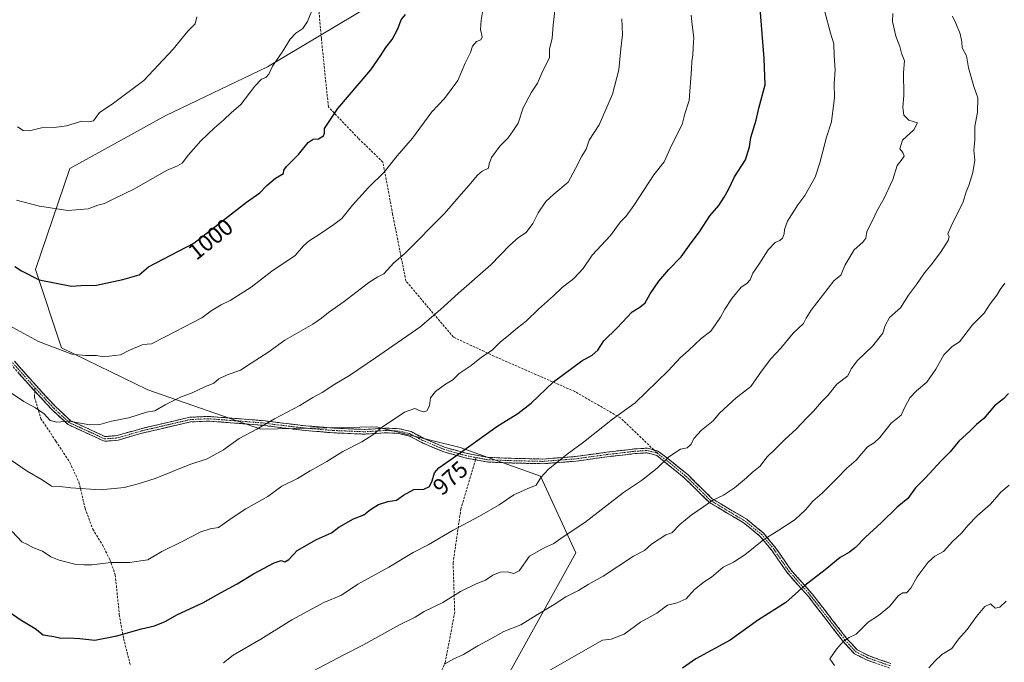
# Model space of a CAD drawing. Units: metres. Extents: x 583473 to 586923, y 4735877 to 4738233.
# Drawn here: x 585252 to 585673, y 4737578 to 4737853 of the extents above; entities that cross this region are included whole.
import ezdxf
from ezdxf.enums import TextEntityAlignment as Align

# ---------------------------------------------------------------- set-up
doc = ezdxf.new("R2010")
doc.units = ezdxf.units.M
doc.header["$MEASUREMENT"] = 0
doc.linetypes.add('TRAZO_Y_PUNTO', pattern=[1, 0.5, -0.25, 0, -0.25])
doc.linetypes.add('TRAZOSX2', pattern=[1.5, 1, -0.5])
for name, color, linetype, lineweight in [('Arbolado forestal CxS', 92, 'Continuous', 0), ('Camino', 19, 'TRAZOSX2', 0), ('Camino Cxs', 19, 'Continuous', 0), ('Camino eje', 19, 'TRAZO_Y_PUNTO', 0), ('Curva de nivel maestra', 36, 'Continuous', 30), ('Curva de nivel normal', 36, 'Continuous', 0), ('Matorral CxS', 135, 'Continuous', 0), ('Rótulo de curva de nivel directora', 19, 'Continuous', 0), ('Senda', 19, 'TRAZOSX2', 0)]:
    doc.layers.add(name, color=color, linetype=linetype, lineweight=lineweight)
doc.styles.add('Arial', font='txt', dxfattribs={"height": 0.2})

# ---------------------------------------------------------------- blocks, each defined once
blk = doc.blocks.new('*U185')
at = {"layer": 'Curva de nivel normal', "color": 36, "linetype": 'Continuous', "lineweight": 0}
blk.add_polyline3d([(585338.97, 4737577.44, 970), (585343.17, 4737580.7, 970), (585354.94, 4737587.63, 970), (585368.33, 4737595.83, 970), (585381.94, 4737603.23, 970), (585389.49, 4737606.36, 970), (585396.57, 4737611.11, 970), (585409.77, 4737618.38, 970), (585420.19, 4737624.65, 970), (585426.62, 4737627.91, 970), (585437.29, 4737634.24, 970), (585448.62, 4737640.28, 970), (585456.96, 4737645.12, 970), (585463.29, 4737649.37, 970), (585468.96, 4737651.92, 970), (585472.87, 4737653.57, 970), (585474.8, 4737656.8, 970), (585477.98, 4737660.27, 970), (585486.14, 4737666.76, 970), (585493.18, 4737671.95, 970), (585505.53, 4737681.8, 970), (585515.23, 4737688.73, 970), (585529.32, 4737702.45, 970), (585534.58, 4737708.16, 970), (585538.06, 4737711.22, 970), (585543.52, 4737716.33, 970), (585547.6, 4737719.48, 970), (585549.86, 4737722.82, 970), (585551.75, 4737725.41, 970), (585553.56, 4737728.86, 970), (585556.67, 4737733.41, 970), (585560.64, 4737738.26, 970), (585563.1, 4737739.92, 970), (585564.39, 4737741.45, 970), (585565.56, 4737744.24, 970), (585568.16, 4737748, 970), (585572.18, 4737754.25, 970), (585575.15, 4737757.39, 970), (585577.12, 4737758.23, 970), (585578.3, 4737759.31, 970), (585579.06, 4737761.1, 970), (585579.13, 4737763.01, 970), (585580.5, 4737766.64, 970), (585584.8, 4737773.56, 970), (585587.91, 4737777.55, 970), (585592.25, 4737785.42, 970), (585594.26, 4737791.54, 970), (585597.07, 4737802.6, 970), (585599.25, 4737809.1, 970), (585600.49, 4737819.48, 970), (585600.45, 4737825.47, 970), (585600.88, 4737831.27, 970), (585600.38, 4737837.58, 970), (585600.34, 4737842.55, 970), (585598.88, 4737847.08, 970), (585596.38, 4737856.24, 970)], dxfattribs=at)

msp = doc.modelspace()

# ---------------------------------------------------------------- linework, layer by layer
at = {"layer": 'Arbolado forestal CxS', "color": 92, "linetype": 'Continuous', "lineweight": 0}
for points in [[(585456.41, 4737564.25, 954.64), (585489.82, 4737624.61, 962.2), (585474.74, 4737657.35, 969.31), (585440.32, 4737669.68, 974.54), (585404.57, 4737678.48, 979.62), (585354.93, 4737677.46, 984.08), (585306.69, 4737694.29, 990.9), (585269.67, 4737712.31, 994.9), (585258.51, 4737745.84, 1000.29), (585273.28, 4737789.17, 1006.91), (585314.31, 4737811.82, 1006.98), (585357.9, 4737832.61, 1004.85), (585417.21, 4737868.16, 1000.04), (585451.94, 4737886.3, 994.35), (585463.28, 4737895.31, 992.13), (585484.4, 4737928.02, 985.12), (585487.64, 4737933.03, 983.77), (585523.31, 4737931.24, 976.36), (585738.02, 4737857.6, 937.35)], [(585487.64, 4737933.03, 983.77), (585484.4, 4737928.02, 985.12), (585463.28, 4737895.31, 992.13), (585451.94, 4737886.3, 994.35), (585417.21, 4737868.16, 1000.04), (585357.9, 4737832.61, 1004.85), (585314.31, 4737811.82, 1006.98), (585273.28, 4737789.17, 1006.91), (585258.51, 4737745.84, 1000.29), (585269.67, 4737712.31, 994.9), (585306.69, 4737694.29, 990.9), (585354.93, 4737677.46, 984.08), (585404.57, 4737678.48, 979.62), (585440.32, 4737669.68, 974.54), (585474.74, 4737657.35, 969.31), (585489.82, 4737624.61, 962.2), (585456.41, 4737564.25, 954.64)]]:
    msp.add_polyline3d(points, dxfattribs=at)
at = {"layer": 'Camino', "color": 19, "linetype": 'TRAZOSX2', "lineweight": 0}
for points in [[(585258.25, 4737693.81), (585257.58, 4737694.53), (585247.98, 4737705.28), (585244.32, 4737709.39), (585232.97, 4737721.05), (585223.21, 4737734.98), (585216.84, 4737745.75), (585209.83, 4737755.92), (585200.94, 4737766.17), (585180.87, 4737789.33), (585179.79, 4737792.53), (585179.17, 4737797.6), (585178.5, 4737805.97), (585179.16, 4737815.62), (585179.49, 4737822.8), (585178.5, 4737831.41), (585178.84, 4737836.86), (585180.49, 4737845.42), (585180.49, 4737851.28)], [(585249.48, 4737706.61), (585259.06, 4737695.87), (585267.1, 4737687.18), (585273.57, 4737681.13), (585284.54, 4737676.13), (585288.31, 4737674.35), (585293.5, 4737674.75), (585303.56, 4737677.69), (585315.2, 4737680.41), (585324.54, 4737682.59), (585332.55, 4737682.96), (585343.85, 4737682.14), (585355.9, 4737681.15), (585372.8, 4737679.07), (585386.21, 4737677.93), (585399.4, 4737677.39), (585408.76, 4737677.96), (585414.31, 4737677.67), (585419.3, 4737676.45), (585424.71, 4737673.57), (585433.59, 4737669.84), (585442.89, 4737667.16), (585451.81, 4737665.45), (585461, 4737665.05), (585475.7, 4737664.71), (585489.57, 4737665.78), (585502.95, 4737667.63), (585514.9, 4737669.03), (585520.58, 4737669.38), (585523.2, 4737668.65)], [(585446.89, 4737664.36), (585442.43, 4737665.22), (585432.93, 4737667.95), (585423.85, 4737671.76), (585418.58, 4737674.57), (585414.01, 4737675.69), (585408.76, 4737675.96), (585399.42, 4737675.39), (585386.09, 4737675.93), (585372.6, 4737677.08), (585355.7, 4737679.16), (585343.69, 4737680.14), (585332.53, 4737680.96), (585324.82, 4737680.6), (585315.66, 4737678.47), (585304.06, 4737675.75), (585293.86, 4737672.77), (585287.93, 4737672.31), (585283.7, 4737674.31), (585272.45, 4737679.45), (585265.68, 4737685.76), (585258.25, 4737693.81)], [(585624.16, 4737575.22), (585614.55, 4737578.58), (585609.08, 4737581.36), (585604.36, 4737586.49), (585597.86, 4737594.84), (585589.52, 4737605.66), (585580.26, 4737616.07), (585573.86, 4737625.37), (585568.65, 4737631.73), (585561.82, 4737637.27), (585547, 4737646.1), (585536.38, 4737656.54), (585529.55, 4737662.15), (585524.45, 4737666.23), (585520.36, 4737667.36), (585515.08, 4737667.03), (585503.21, 4737665.65), (585489.79, 4737663.79), (585475.76, 4737662.71), (585460.94, 4737663.05), (585451.57, 4737663.46), (585446.89, 4737664.36)], [(585523.2, 4737668.65), (585524.99, 4737668.15), (585530.8, 4737663.71), (585537.72, 4737658.03), (585548.23, 4737647.7), (585562.96, 4737638.91), (585570.07, 4737633.15), (585575.46, 4737626.57), (585581.84, 4737617.31), (585591.06, 4737606.94), (585599.44, 4737596.06), (585605.88, 4737587.79), (585610.3, 4737582.98), (585615.33, 4737580.42), (585624.72, 4737577.14)]]:
    msp.add_lwpolyline(points, dxfattribs=at)
at = {"layer": 'Camino Cxs', "color": 19, "linetype": 'Continuous', "lineweight": 0}
for points in [[(585249.48, 4737706.61, 992.4), (585252.67, 4737703.03, 992.2), (585255.87, 4737699.45, 991.78), (585259.06, 4737695.87, 991.43), (585261.74, 4737692.97, 991.18), (585264.42, 4737690.08, 990.97), (585267.1, 4737687.18, 990.73), (585270.34, 4737684.15, 990.42), (585273.57, 4737681.13, 989.95), (585277.23, 4737679.46, 989.72), (585280.89, 4737677.8, 989.54), (585284.54, 4737676.13, 989.32), (585288.31, 4737674.35, 988.93), (585290.9, 4737674.55, 988.9), (585293.5, 4737674.75, 988.86), (585296.85, 4737675.73, 988.94), (585300.2, 4737676.71, 988.83), (585303.56, 4737677.69, 988.7), (585307.44, 4737678.6, 988.63), (585311.32, 4737679.51, 988.62), (585315.2, 4737680.41, 988.49), (585319.87, 4737681.5, 988.39), (585324.54, 4737682.59, 988.16), (585328.55, 4737682.77, 987.9), (585332.55, 4737682.96, 987.65), (585336.32, 4737682.69, 987.22), (585340.08, 4737682.41, 986.88), (585343.85, 4737682.14, 986.48), (585347.87, 4737681.81, 986.04), (585351.88, 4737681.48, 985.67), (585355.9, 4737681.15, 985.34), (585360.13, 4737680.63, 984.81), (585364.35, 4737680.11, 984.25), (585368.58, 4737679.59, 983.74), (585372.8, 4737679.07, 983.31), (585377.27, 4737678.69, 982.88), (585381.74, 4737678.31, 982.26), (585386.21, 4737677.93, 981.78), (585390.61, 4737677.75, 981.29), (585395, 4737677.57, 980.92), (585399.4, 4737677.39, 980.51), (585404.08, 4737677.68, 980.11), (585408.76, 4737677.96, 979.69), (585411.53, 4737677.82, 979.39), (585414.31, 4737677.67, 979.05), (585416.8, 4737677.06, 978.68), (585419.3, 4737676.45, 978.42), (585422.01, 4737675.01, 977.97), (585424.71, 4737673.57, 977.48), (585429.15, 4737671.7, 976.83), (585433.59, 4737669.84, 975.95), (585438.24, 4737668.5, 975.19), (585442.89, 4737667.16, 974.6), (585447.35, 4737666.31, 974.02), (585451.81, 4737665.45, 973.38), (585456.41, 4737665.25, 972.88), (585461, 4737665.05, 972.45), (585465.9, 4737664.94, 971.91), (585470.8, 4737664.82, 971.4), (585475.7, 4737664.71, 970.82), (585480.33, 4737665.07, 970.3), (585484.95, 4737665.42, 969.82), (585489.57, 4737665.78, 969.37), (585494.03, 4737666.39, 968.97), (585498.49, 4737667.01, 968.58), (585502.95, 4737667.63, 968.25), (585506.94, 4737668.1, 967.93), (585510.92, 4737668.56, 967.52), (585514.9, 4737669.03, 967.09), (585517.74, 4737669.2, 966.76), (585520.58, 4737669.38, 966.48), (585524.99, 4737668.15, 965.73), (585527.89, 4737665.93, 965.13), (585530.8, 4737663.71, 964.43), (585534.26, 4737660.87, 963.58), (585537.72, 4737658.03, 962.69), (585541.22, 4737654.58, 961.79), (585544.72, 4737651.14, 960.95), (585548.23, 4737647.7, 960.03), (585551.91, 4737645.5, 959.26), (585555.6, 4737643.31, 958.43), (585559.28, 4737641.11, 957.74), (585562.96, 4737638.91, 956.97), (585566.52, 4737636.03, 956.21), (585570.07, 4737633.15, 955.48), (585572.77, 4737629.86, 954.54), (585575.46, 4737626.57, 953.63), (585577.59, 4737623.48, 952.85), (585579.71, 4737620.4, 952.23), (585581.84, 4737617.31, 951.57), (585584.91, 4737613.85, 950.69), (585587.99, 4737610.4, 949.82), (585591.06, 4737606.94, 948.93), (585593.85, 4737603.31, 948.16), (585596.65, 4737599.69, 947.33), (585599.44, 4737596.06, 946.62), (585601.59, 4737593.3, 946), (585603.74, 4737590.55, 945.43), (585605.88, 4737587.79, 944.87), (585608.09, 4737585.38, 944.45), (585610.3, 4737582.98, 943.96), (585612.82, 4737581.7, 943.55), (585615.33, 4737580.42, 943.16), (585620.03, 4737578.78, 942.44), (585624.72, 4737577.14, 941.74)], [(585617.75, 4737577.46, 942.55), (585614.55, 4737578.58, 943.03), (585611.81, 4737579.97, 943.45), (585609.08, 4737581.36, 944.04), (585606.72, 4737583.93, 944.4), (585604.36, 4737586.49, 944.92), (585602.19, 4737589.28, 945.44), (585600.03, 4737592.06, 946.07), (585597.86, 4737594.84, 946.69), (585595.08, 4737598.45, 947.29), (585592.3, 4737602.05, 948.11), (585589.52, 4737605.66, 949.03), (585586.43, 4737609.13, 949.83), (585583.35, 4737612.6, 950.72), (585580.26, 4737616.07, 951.59), (585578.13, 4737619.17, 952.23), (585575.99, 4737622.27, 952.87), (585573.86, 4737625.37, 953.64), (585571.26, 4737628.55, 954.43), (585568.65, 4737631.73, 955.32), (585565.23, 4737634.5, 956.13), (585561.82, 4737637.27, 956.87), (585558.11, 4737639.48, 957.66), (585554.41, 4737641.69, 958.41), (585550.7, 4737643.89, 959.16), (585547, 4737646.1, 959.99), (585543.46, 4737649.58, 960.81), (585539.92, 4737653.06, 961.71), (585536.38, 4737656.54, 962.63), (585532.96, 4737659.34, 963.51), (585529.55, 4737662.15, 964.39), (585527, 4737664.19, 965), (585524.45, 4737666.23, 965.59), (585520.36, 4737667.36, 966.2), (585517.72, 4737667.2, 966.52), (585515.08, 4737667.03, 966.82), (585511.12, 4737666.57, 967.23), (585507.16, 4737666.11, 967.63), (585503.21, 4737665.65, 967.94), (585498.73, 4737665.03, 968.3), (585494.26, 4737664.41, 968.68), (585489.79, 4737663.79, 969.05), (585485.11, 4737663.43, 969.51), (585480.43, 4737663.07, 970.01), (585475.76, 4737662.71, 970.46), (585470.82, 4737662.82, 971.11), (585465.88, 4737662.94, 971.65), (585460.94, 4737663.05, 972.13), (585456.26, 4737663.25, 972.61), (585451.57, 4737663.46, 973.02), (585447, 4737664.34, 973.75), (585442.43, 4737665.22, 974.4), (585437.68, 4737666.58, 974.97), (585432.93, 4737667.95, 975.7), (585428.39, 4737669.85, 976.78), (585423.85, 4737671.76, 977.39), (585421.22, 4737673.16, 977.74), (585418.58, 4737674.57, 978.18), (585414.01, 4737675.69, 978.87), (585411.39, 4737675.82, 979.25), (585408.76, 4737675.96, 979.52), (585404.09, 4737675.67, 979.91), (585399.42, 4737675.39, 980.26), (585394.98, 4737675.57, 980.63), (585390.53, 4737675.75, 981.01), (585386.09, 4737675.93, 981.53), (585381.59, 4737676.31, 981.93), (585377.09, 4737676.7, 982.67), (585372.6, 4737677.08, 983.04), (585368.37, 4737677.6, 983.44), (585364.15, 4737678.12, 983.96), (585359.92, 4737678.64, 984.55), (585355.7, 4737679.16, 985.06), (585351.7, 4737679.49, 985.32), (585347.69, 4737679.81, 985.73), (585343.69, 4737680.14, 986.16), (585339.97, 4737680.42, 986.54), (585336.25, 4737680.69, 986.88), (585332.53, 4737680.96, 987.29), (585328.67, 4737680.78, 987.57), (585324.82, 4737680.6, 987.87), (585320.24, 4737679.53, 988.09), (585315.66, 4737678.47, 988.09), (585311.79, 4737677.56, 988.24), (585307.93, 4737676.66, 988.29), (585304.06, 4737675.75, 988.41), (585300.66, 4737674.76, 988.54), (585297.26, 4737673.77, 988.53), (585293.86, 4737672.77, 988.52), (585290.9, 4737672.54, 988.6), (585287.93, 4737672.31, 988.6), (585283.7, 4737674.31, 988.97), (585279.95, 4737676.03, 989.22), (585276.2, 4737677.74, 989.41), (585272.45, 4737679.45, 989.67), (585269.06, 4737682.61, 990.19), (585265.68, 4737685.76, 990.49), (585262.98, 4737688.69, 990.59), (585260.28, 4737691.61, 990.83), (585257.58, 4737694.53, 991.09), (585254.38, 4737698.11, 991.37), (585251.18, 4737701.69, 991.74)]]:
    msp.add_polyline3d(points, dxfattribs=at)
at = {"layer": 'Camino eje', "color": 19, "linetype": 'TRAZO_Y_PUNTO', "lineweight": 0}
for points in [[(585181.49, 4737851.61), (585181.49, 4737845.33), (585179.83, 4737836.73), (585179.5, 4737831.44), (585180.49, 4737822.84), (585180.16, 4737815.56), (585179.5, 4737805.97), (585180.16, 4737797.7), (585180.76, 4737792.75), (585181.75, 4737789.84), (585201.69, 4737766.82), (585210.62, 4737756.53), (585217.68, 4737746.29), (585224.05, 4737735.52), (585233.74, 4737721.69), (585245.05, 4737710.07), (585248.73, 4737705.94), (585258.32, 4737695.2)], [(585258.32, 4737695.2), (585266.39, 4737686.47), (585273.01, 4737680.29), (585284.12, 4737675.22), (585288.12, 4737673.33), (585293.68, 4737673.76), (585303.81, 4737676.72), (585315.43, 4737679.44), (585324.68, 4737681.59), (585332.54, 4737681.96), (585343.77, 4737681.14), (585355.8, 4737680.15), (585372.7, 4737678.07), (585386.15, 4737676.93), (585399.41, 4737676.39), (585408.76, 4737676.96), (585414.16, 4737676.68), (585418.94, 4737675.51), (585424.28, 4737672.66), (585433.26, 4737668.89), (585442.66, 4737666.19), (585447.18, 4737665.32)], [(585447.18, 4737665.32), (585451.69, 4737664.45), (585460.97, 4737664.05), (585475.73, 4737663.71), (585489.68, 4737664.78), (585503.08, 4737666.64), (585514.99, 4737668.03), (585520.47, 4737668.37), (585524.72, 4737667.19)], [(585524.72, 4737667.19), (585530.17, 4737662.93), (585537.05, 4737657.28), (585547.61, 4737646.9), (585562.39, 4737638.09), (585569.36, 4737632.44), (585574.66, 4737625.97), (585581.05, 4737616.69), (585590.29, 4737606.3), (585598.65, 4737595.45), (585605.12, 4737587.14), (585609.69, 4737582.17), (585614.94, 4737579.5), (585624.44, 4737576.18)]]:
    msp.add_lwpolyline(points, dxfattribs=at)
at = {"layer": 'Curva de nivel maestra', "color": 36, "linetype": 'Continuous', "lineweight": 30}
for points in [[(585245.78, 4737600.29, 975), (585251.97, 4737595.95, 975), (585258.39, 4737592.09, 975), (585261.86, 4737589.5, 975), (585266.44, 4737588.72, 975), (585269.45, 4737588.02, 975), (585272.75, 4737588.18, 975), (585277.5, 4737587.84, 975), (585283.89, 4737587.12, 975), (585293.34, 4737589, 975), (585303.89, 4737592.02, 975), (585309.47, 4737593.26, 975), (585314.02, 4737595.18, 975), (585319.34, 4737598.07, 975), (585330.12, 4737603.12, 975), (585337.97, 4737607.58, 975), (585344.81, 4737611.26, 975), (585351.91, 4737615.49, 975), (585360.63, 4737620.23, 975), (585363.73, 4737621.31, 975), (585365.29, 4737620.75, 975), (585366.99, 4737621.74, 975), (585370.56, 4737625.54, 975), (585378.77, 4737630.27, 975), (585385.19, 4737633.1, 975), (585388.43, 4737635.58, 975), (585394.62, 4737639.08, 975), (585399.04, 4737640.84, 975), (585401.96, 4737643.11, 975), (585405.37, 4737645.28, 975), (585409.29, 4737646.47, 975), (585413.02, 4737647.09, 975), (585416.09, 4737649.28, 975), (585420.48, 4737651.68, 975), (585424.82, 4737651.86, 975), (585427.15, 4737652.95, 975), (585428.35, 4737655.42, 975), (585429.34, 4737658.83, 975), (585431.21, 4737660.99, 975), (585437.28, 4737665.2, 975), (585455.96, 4737678.68, 975), (585464.98, 4737684.27, 975), (585470.71, 4737688.68, 975), (585480.3, 4737697.78, 975), (585492.43, 4737706.78, 975), (585496.82, 4737709.23, 975), (585499.25, 4737711.4, 975), (585501.83, 4737715.32, 975), (585507.5, 4737720.96, 975), (585513.96, 4737727.76, 975), (585517.25, 4737729.8, 975), (585519.45, 4737731.56, 975), (585521.6, 4737735.48, 975), (585525.33, 4737740.91, 975), (585529.63, 4737745.84, 975), (585534.95, 4737751.28, 975), (585539.14, 4737757.29, 975), (585542.73, 4737762.04, 975), (585547.16, 4737768.89, 975), (585551.01, 4737773.23, 975), (585553.3, 4737776.83, 975), (585555.24, 4737780.09, 975), (585557.78, 4737785.55, 975), (585562.44, 4737792.81, 975), (585564.22, 4737798.47, 975), (585564.77, 4737802.47, 975), (585567.04, 4737809.84, 975), (585568.16, 4737814.93, 975), (585570.83, 4737824.91, 975), (585570.44, 4737836.3, 975), (585568.74, 4737857.58, 975)], [(585249.67, 4737747.09, 1000), (585252.57, 4737745.35, 1000), (585260.12, 4737741.47, 1000), (585273.95, 4737738.8, 1000), (585277.94, 4737739, 1000), (585284.66, 4737739.2, 1000), (585295.97, 4737741.64, 1000), (585302.88, 4737743.54, 1000), (585306.9, 4737746.96, 1000), (585326.33, 4737757.15, 1000), (585348.9, 4737774.74, 1000), (585354.58, 4737778.64, 1000), (585357.63, 4737781.84, 1000), (585361.33, 4737784.92, 1000), (585364.66, 4737787.04, 1000), (585364.9, 4737788.43, 1000), (585366.04, 4737790.04, 1000), (585371.12, 4737795.14, 1000), (585375.28, 4737800.26, 1000), (585377.41, 4737801.66, 1000), (585379.62, 4737801.77, 1000), (585381.78, 4737803.05, 1000), (585382.24, 4737804.28, 1000), (585382.24, 4737806.27, 1000), (585387.98, 4737814.78, 1000), (585402.07, 4737831.36, 1000), (585406.28, 4737837.4, 1000), (585408.52, 4737840.95, 1000), (585411.24, 4737844.37, 1000), (585413.57, 4737848.95, 1000), (585415.12, 4737852.81, 1000), (585416.86, 4737855.08, 1000)], [(585674.97, 4737692.71, 950), (585672.94, 4737690.48, 950), (585669.07, 4737687.45, 950), (585664.46, 4737682.09, 950), (585661.4, 4737679.49, 950), (585658.6, 4737676.72, 950), (585653.73, 4737672.37, 950), (585650.12, 4737667.76, 950), (585646.24, 4737663.99, 950), (585639.32, 4737656.51, 950), (585635.26, 4737652.41, 950), (585631.96, 4737647.8, 950), (585627.41, 4737644.16, 950), (585620.48, 4737637.46, 950), (585613.79, 4737631.22, 950), (585609.6, 4737626.81, 950), (585606.94, 4737624.82, 950), (585602.94, 4737622.6, 950), (585596.6, 4737617.24, 950), (585587.87, 4737610.57, 950), (585579.67, 4737603.25, 950), (585567.54, 4737595.62, 950), (585555.95, 4737587.12, 950), (585541.24, 4737579.1, 950), (585535.46, 4737575.17, 950)]]:
    msp.add_polyline3d(points, dxfattribs=at)
at = {"layer": 'Curva de nivel normal', "color": 36, "linetype": 'Continuous', "lineweight": 0}
for points in [[(585246.54, 4737694.05, 990), (585253.49, 4737689.29, 990), (585258.53, 4737686.69, 990), (585262.23, 4737684.07, 990), (585264.86, 4737681.18, 990), (585267.64, 4737680.44, 990), (585272.95, 4737680.9, 990), (585281.76, 4737679.37, 990), (585286.09, 4737679.44, 990), (585291.13, 4737680.95, 990), (585298.42, 4737682.41, 990), (585306.1, 4737684.75, 990), (585309.63, 4737685.41, 990), (585313.97, 4737687.99, 990), (585320.63, 4737691.26, 990), (585325.63, 4737693.09, 990), (585330.97, 4737695.7, 990), (585334.89, 4737697.22, 990), (585337.01, 4737699.03, 990), (585340.23, 4737700.69, 990), (585346.35, 4737702.78, 990), (585350.79, 4737705.75, 990), (585357.99, 4737710.35, 990), (585365.3, 4737715.57, 990), (585377.27, 4737722.52, 990), (585381.03, 4737725.08, 990), (585383.96, 4737727.44, 990), (585390.62, 4737732.18, 990), (585401.24, 4737740.26, 990), (585405.11, 4737742.74, 990), (585407.65, 4737744.03, 990), (585411.92, 4737748.77, 990), (585416.7, 4737752.78, 990), (585433.62, 4737769.92, 990), (585440.69, 4737778.18, 990), (585444.07, 4737781.82, 990), (585447.7, 4737786.28, 990), (585449.79, 4737788.04, 990), (585452.5, 4737789.26, 990), (585452.76, 4737791.13, 990), (585453.68, 4737793.81, 990), (585457.32, 4737798.67, 990), (585460.88, 4737802.25, 990), (585462.92, 4737805.08, 990), (585465.12, 4737808.48, 990), (585467.32, 4737815.14, 990), (585470.91, 4737821.79, 990), (585473.42, 4737825.67, 990), (585475.7, 4737830.94, 990), (585478.55, 4737836.52, 990), (585478.51, 4737840.2, 990), (585479.66, 4737845, 990), (585480.14, 4737850.51, 990), (585481, 4737857.9, 990)], [(585250.46, 4737775.63, 1005), (585260.18, 4737772.93, 1005), (585272.38, 4737771.21, 1005), (585281.05, 4737771.91, 1005), (585285.18, 4737773.43, 1005), (585288.08, 4737774.18, 1005), (585292.08, 4737776.2, 1005), (585300.97, 4737780.47, 1005), (585314.63, 4737788.34, 1005), (585319.3, 4737790.26, 1005), (585321.3, 4737791.36, 1005), (585323.97, 4737794.92, 1005), (585329.34, 4737800.94, 1005), (585335.14, 4737806.58, 1005), (585339.14, 4737809.96, 1005), (585342.25, 4737812.93, 1005), (585346.45, 4737816.59, 1005), (585352.39, 4737824.36, 1005), (585355.3, 4737827.38, 1005), (585357.16, 4737828.11, 1005), (585358.43, 4737829.48, 1005), (585360.02, 4737832.95, 1005), (585364.16, 4737839.01, 1005), (585367.61, 4737844.47, 1005), (585369.94, 4737847.13, 1005), (585372.92, 4737849.11, 1005), (585374.95, 4737852.13, 1005), (585377.99, 4737859.47, 1005)], [(585247.22, 4737721.88, 995), (585259.83, 4737715.1, 995), (585274.14, 4737709.6, 995), (585279.89, 4737709.07, 995), (585284.64, 4737709, 995), (585287.63, 4737708.5, 995), (585294.87, 4737709.32, 995), (585298.53, 4737711.26, 995), (585304.19, 4737713.59, 995), (585306.27, 4737713.94, 995), (585308.13, 4737714.08, 995), (585314.29, 4737717.15, 995), (585329.72, 4737725.15, 995), (585333.7, 4737728.16, 995), (585338.05, 4737730.79, 995), (585341.82, 4737732.56, 995), (585350.85, 4737738.37, 995), (585359.69, 4737745.17, 995), (585369.63, 4737751.88, 995), (585373.29, 4737755.94, 995), (585375.62, 4737758.17, 995), (585379.96, 4737760.82, 995), (585386.29, 4737765.2, 995), (585389.7, 4737767.68, 995), (585394.25, 4737773.46, 995), (585401.15, 4737781.04, 995), (585407.78, 4737787.5, 995), (585413.41, 4737794.58, 995), (585419.91, 4737802.07, 995), (585428.2, 4737813.38, 995), (585433.55, 4737819.14, 995), (585436.46, 4737822.89, 995), (585439.34, 4737826.81, 995), (585442.41, 4737834.22, 995), (585444.74, 4737838.86, 995), (585445.6, 4737841.48, 995), (585447.29, 4737843.51, 995), (585449.1, 4737844.16, 995), (585449.74, 4737845.48, 995), (585448.96, 4737848.61, 995), (585449.37, 4737852.69, 995), (585449.91, 4737856.05, 995)], [(585247.29, 4737664.82, 985), (585255.01, 4737659.54, 985), (585261.38, 4737655.75, 985), (585265.42, 4737653.03, 985), (585268.97, 4737653.01, 985), (585273.63, 4737652.42, 985), (585286.3, 4737651.58, 985), (585296.5, 4737652.56, 985), (585302.43, 4737654.15, 985), (585309.83, 4737656.35, 985), (585324.63, 4737662.36, 985), (585331.97, 4737664.86, 985), (585338.97, 4737668.67, 985), (585345.7, 4737673.52, 985), (585353.28, 4737677.56, 985), (585360.8, 4737681.86, 985), (585371.65, 4737687.67, 985), (585377.23, 4737691.07, 985), (585381.31, 4737693.26, 985), (585386.64, 4737696.77, 985), (585392.89, 4737700.54, 985), (585404.05, 4737708, 985), (585423.03, 4737721.15, 985), (585431.96, 4737728.78, 985), (585439.62, 4737735.69, 985), (585453.46, 4737747.85, 985), (585461.62, 4737756.24, 985), (585465.33, 4737759.58, 985), (585468.52, 4737761.66, 985), (585471.42, 4737765.54, 985), (585473.69, 4737770.12, 985), (585476.95, 4737774.96, 985), (585480.35, 4737778.18, 985), (585486.6, 4737783.22, 985), (585489.69, 4737789.14, 985), (585492.35, 4737794.47, 985), (585494.19, 4737797.47, 985), (585495.59, 4737801.27, 985), (585499.75, 4737807.83, 985), (585505.54, 4737821.01, 985), (585508.17, 4737831.32, 985), (585509.09, 4737840.3, 985), (585509.84, 4737846.42, 985), (585509.55, 4737853.24, 985)], [(585248.56, 4737633.62, 980), (585252.66, 4737629.32, 980), (585255.15, 4737628.06, 980), (585257.4, 4737626.77, 980), (585261.46, 4737625.19, 980), (585265.03, 4737622.83, 980), (585268.64, 4737621.36, 980), (585275.97, 4737619.62, 980), (585279.3, 4737619.34, 980), (585282.63, 4737619.36, 980), (585290.82, 4737620.36, 980), (585298.71, 4737620.45, 980), (585306.58, 4737621.52, 980), (585312.68, 4737625.14, 980), (585321.3, 4737629.4, 980), (585329.28, 4737633.47, 980), (585333.32, 4737634.84, 980), (585336.86, 4737635.4, 980), (585339.23, 4737637.14, 980), (585342.79, 4737639.49, 980), (585348.52, 4737643.45, 980), (585357.97, 4737648.68, 980), (585363.97, 4737653.04, 980), (585370.63, 4737656.44, 980), (585376.04, 4737659.61, 980), (585383.29, 4737663.64, 980), (585390.04, 4737667.88, 980), (585398.29, 4737672.12, 980), (585402.89, 4737675.03, 980), (585406.87, 4737678.32, 980), (585416.51, 4737684.76, 980), (585420.86, 4737686.39, 980), (585423.15, 4737685.35, 980), (585424.78, 4737684.87, 980), (585425.98, 4737685.41, 980), (585427.14, 4737687.48, 980), (585427.6, 4737690.86, 980), (585429.79, 4737693.64, 980), (585434.02, 4737696.73, 980), (585437.14, 4737698.66, 980), (585439.96, 4737701.3, 980), (585444.96, 4737704.8, 980), (585449.46, 4737708.31, 980), (585453.96, 4737711.32, 980), (585457.46, 4737714.69, 980), (585461.2, 4737717.78, 980), (585464.79, 4737720.9, 980), (585468.55, 4737723.76, 980), (585473.79, 4737728.93, 980), (585480.28, 4737734.66, 980), (585483.95, 4737738.19, 980), (585488.95, 4737742.01, 980), (585492.98, 4737746.32, 980), (585496.85, 4737751.99, 980), (585504.67, 4737760.48, 980), (585509, 4737766.31, 980), (585511.44, 4737768.78, 980), (585514.67, 4737773.3, 980), (585523.28, 4737786.35, 980), (585527.66, 4737791.92, 980), (585530.98, 4737799.26, 980), (585535.35, 4737807.92, 980), (585536.52, 4737812.52, 980), (585538.34, 4737818.2, 980), (585539.36, 4737831.68, 980), (585539.46, 4737835.14, 980), (585539.88, 4737837.47, 980), (585540.03, 4737841.05, 980), (585540.36, 4737845.1, 980), (585539.63, 4737850.71, 980), (585539.19, 4737854.81, 980)], [(585250.8, 4737806.95, 1010), (585253.3, 4737805.37, 1010), (585255.94, 4737805.3, 1010), (585261.06, 4737806.52, 1010), (585266.49, 4737806.62, 1010), (585271.86, 4737807.39, 1010), (585278.3, 4737809.4, 1010), (585281.3, 4737809.13, 1010), (585283.3, 4737809.53, 1010), (585285.97, 4737813.06, 1010), (585291.3, 4737816.67, 1010), (585304.97, 4737826.87, 1010), (585317.5, 4737840.25, 1010), (585323.8, 4737847.89, 1010), (585326.9, 4737851.14, 1010), (585327.62, 4737854.14, 1010)], [(585377.24, 4737573.86, 965), (585390.53, 4737580.9, 965), (585398.62, 4737584.96, 965), (585414.29, 4737593.66, 965), (585421.03, 4737597.04, 965), (585424.92, 4737599.43, 965), (585432.87, 4737603.26, 965), (585440.41, 4737607.93, 965), (585447.13, 4737611.22, 965), (585451.22, 4737612.78, 965), (585454.35, 4737614.93, 965), (585457.38, 4737616.28, 965), (585460.63, 4737616.38, 965), (585463.35, 4737615.74, 965), (585465.64, 4737616.83, 965), (585469.99, 4737623.16, 965), (585476.28, 4737626.7, 965), (585480.36, 4737628.53, 965), (585484.42, 4737631.33, 965), (585493.69, 4737637.48, 965), (585510.28, 4737650.37, 965), (585517.95, 4737655.46, 965), (585524.61, 4737660.76, 965), (585529.61, 4737665.68, 965), (585534.66, 4737668.88, 965), (585537.52, 4737669.55, 965), (585539.24, 4737671.15, 965), (585540.32, 4737673.48, 965), (585543.6, 4737677.13, 965), (585548.59, 4737681.02, 965), (585551.28, 4737684.36, 965), (585558.52, 4737690.95, 965), (585564.69, 4737695.76, 965), (585569.26, 4737702.36, 965), (585573.28, 4737707.6, 965), (585577.56, 4737712.25, 965), (585582.86, 4737718.56, 965), (585587.26, 4737722.82, 965), (585588.36, 4737725.09, 965), (585590.6, 4737728.43, 965), (585600.29, 4737740.99, 965), (585603.28, 4737743.48, 965), (585605.13, 4737747.82, 965), (585608.92, 4737754.27, 965), (585612.71, 4737757.64, 965), (585613.99, 4737759.34, 965), (585614.37, 4737762.09, 965), (585616.88, 4737766.88, 965), (585618.77, 4737771.13, 965), (585621.64, 4737776.08, 965), (585625.57, 4737784.46, 965), (585627.34, 4737790.36, 965), (585629.14, 4737792.6, 965), (585630.32, 4737794.41, 965), (585629.86, 4737795.93, 965), (585628.53, 4737797.61, 965), (585629.68, 4737801.26, 965), (585634.52, 4737805.65, 965), (585636.05, 4737808.71, 965), (585632.32, 4737809.86, 965), (585630.2, 4737812, 965), (585629.87, 4737815.26, 965), (585630.29, 4737820.57, 965), (585630.16, 4737830.19, 965), (585630.46, 4737835.16, 965), (585629.2, 4737838.51, 965), (585628.49, 4737841.4, 965), (585626.78, 4737845.77, 965), (585625.45, 4737852.08, 965), (585625.48, 4737855.51, 965)], [(585651.09, 4737854.32, 960), (585652.51, 4737851.39, 960), (585654.29, 4737846.82, 960), (585655.08, 4737843.35, 960), (585655.27, 4737840.84, 960), (585657.01, 4737837.31, 960), (585657.92, 4737832.26, 960), (585660.19, 4737824.31, 960), (585661.84, 4737819.39, 960), (585661.78, 4737813.28, 960), (585660.65, 4737807.07, 960), (585660.6, 4737801.21, 960), (585660.24, 4737797.03, 960), (585660.64, 4737792.74, 960), (585659.72, 4737787.47, 960), (585658.06, 4737781.9, 960), (585656.89, 4737779.1, 960), (585655.64, 4737774.8, 960), (585650.49, 4737764.48, 960), (585649.1, 4737761.1, 960), (585649.71, 4737759.92, 960), (585649.15, 4737758.26, 960), (585645.9, 4737753.15, 960), (585641.88, 4737747.82, 960), (585639.03, 4737744.48, 960), (585635.62, 4737739.48, 960), (585632.21, 4737734.82, 960), (585628.78, 4737729.48, 960), (585624.07, 4737725.27, 960), (585622.2, 4737721.96, 960), (585621.24, 4737718.6, 960), (585616.84, 4737713, 960), (585610.33, 4737706.92, 960), (585607.73, 4737703.35, 960), (585606.3, 4737700.4, 960), (585601.62, 4737696.76, 960), (585597.65, 4737691.94, 960), (585594.95, 4737689.18, 960), (585591.59, 4737685.25, 960), (585588.69, 4737682.4, 960), (585584.16, 4737677.48, 960), (585579.26, 4737673.1, 960), (585575.24, 4737669.03, 960), (585571.59, 4737665.48, 960), (585568.79, 4737661.59, 960), (585565.48, 4737659.16, 960), (585562.89, 4737656.64, 960), (585557.7, 4737652.42, 960), (585553.08, 4737649.31, 960), (585548.49, 4737647.06, 960), (585544.67, 4737644.37, 960), (585539.16, 4737640.74, 960), (585534.39, 4737636.61, 960), (585530.89, 4737633.16, 960), (585528.37, 4737632.25, 960), (585522.19, 4737628.23, 960), (585519.26, 4737625.61, 960), (585514.55, 4737623.09, 960), (585501.57, 4737614.56, 960), (585495.15, 4737610.96, 960), (585490.92, 4737608.41, 960), (585485.61, 4737605.7, 960), (585480.62, 4737602.39, 960), (585473.48, 4737598.15, 960), (585466.27, 4737593.68, 960), (585459.01, 4737590.87, 960), (585453.45, 4737587.66, 960), (585447.84, 4737584.76, 960), (585441.75, 4737581.06, 960), (585437.29, 4737578.98, 960), (585433.62, 4737576.9, 960)], [(585673.48, 4737739.96, 955), (585671.54, 4737737.29, 955), (585670.04, 4737734.85, 955), (585667.16, 4737731.15, 955), (585664.62, 4737727.15, 955), (585659.66, 4737722.15, 955), (585654.1, 4737714.89, 955), (585650.96, 4737712.86, 955), (585647.41, 4737709.27, 955), (585644, 4737703.25, 955), (585640.03, 4737697.58, 955), (585635.68, 4737693.86, 955), (585632.83, 4737690.91, 955), (585630.84, 4737687.15, 955), (585629.08, 4737683.48, 955), (585624.8, 4737680.08, 955), (585619.96, 4737673.96, 955), (585617.57, 4737671.72, 955), (585614.68, 4737669.9, 955), (585609.76, 4737664.16, 955), (585605.79, 4737660.83, 955), (585601.76, 4737656.49, 955), (585595.24, 4737650.12, 955), (585591.34, 4737646.66, 955), (585588.13, 4737642.97, 955), (585583.74, 4737638.89, 955), (585576.77, 4737634.29, 955), (585570.25, 4737630.28, 955), (585562.19, 4737623.7, 955), (585557.27, 4737620.56, 955), (585552.89, 4737618.36, 955), (585547.93, 4737614.06, 955), (585544.78, 4737612.08, 955), (585540.62, 4737608.91, 955), (585537.12, 4737604.88, 955), (585533.23, 4737603.16, 955), (585529.07, 4737602.14, 955), (585524.56, 4737598.74, 955), (585517.52, 4737594.9, 955), (585510.52, 4737589.75, 955), (585505.01, 4737587.59, 955), (585501.28, 4737587.16, 955), (585455.05, 4737560.7, 955)], [(585600.55, 4737576.36, 945), (585598.53, 4737579.16, 945), (585601.48, 4737583.33, 945), (585604.34, 4737586.74, 945), (585606.77, 4737588.35, 945), (585609.85, 4737589.73, 945), (585614.94, 4737594.91, 945), (585619.43, 4737597.68, 945), (585624.09, 4737601.51, 945), (585627.93, 4737606.23, 945), (585629.74, 4737607.41, 945), (585631.34, 4737607.38, 945), (585633.27, 4737609.38, 945), (585635.94, 4737614.3, 945), (585640.58, 4737620.62, 945), (585643.52, 4737623.12, 945), (585647.25, 4737625.08, 945), (585651.27, 4737629.48, 945), (585654.94, 4737632.9, 945), (585657.6, 4737636.22, 945), (585661.69, 4737640.44, 945), (585667.37, 4737645.36, 945), (585671.82, 4737650.49, 945), (585675.3, 4737653.49, 945)], [(585640.98, 4737575.33, 940), (585643.44, 4737578.17, 940), (585646.56, 4737581, 940), (585650.76, 4737583.58, 940), (585653.61, 4737587.51, 940), (585657.3, 4737591.65, 940), (585661.28, 4737597.26, 940), (585664.94, 4737601.63, 940), (585667.27, 4737602.68, 940), (585669.27, 4737600.87, 940), (585671.33, 4737601.22, 940), (585673.99, 4737603.8, 940)]]:
    msp.add_polyline3d(points, dxfattribs=at)
at = {"layer": 'Matorral CxS', "color": 135, "linetype": 'Continuous', "lineweight": 0}
for points in [[(585236.76, 4737858.24, 1014.5), (585295.17, 4737876.22, 1012.86), (585359.57, 4737906.18, 1006.86), (585381.26, 4737922.97, 1003.54), (585424.12, 4737945.82, 995.1), (585459.92, 4737949.62, 987.89), (585487.64, 4737933.03, 983.77), (585484.4, 4737928.02, 985.12), (585463.28, 4737895.31, 992.13), (585451.94, 4737886.3, 994.35), (585417.21, 4737868.16, 1000.04), (585357.9, 4737832.61, 1004.85), (585314.31, 4737811.82, 1006.98), (585273.28, 4737789.17, 1006.91), (585258.51, 4737745.84, 1000.29), (585269.67, 4737712.31, 994.9), (585306.69, 4737694.29, 990.9), (585354.93, 4737677.46, 984.08), (585404.57, 4737678.48, 979.62), (585440.32, 4737669.68, 974.54), (585474.74, 4737657.35, 969.31), (585489.82, 4737624.61, 962.2), (585456.41, 4737564.25, 954.64)], [(585487.64, 4737933.03, 983.77), (585484.4, 4737928.02, 985.12), (585463.28, 4737895.31, 992.13), (585451.94, 4737886.3, 994.35), (585417.21, 4737868.16, 1000.04), (585357.9, 4737832.61, 1004.85), (585314.31, 4737811.82, 1006.98), (585273.28, 4737789.17, 1006.91), (585258.51, 4737745.84, 1000.29), (585269.67, 4737712.31, 994.9), (585306.69, 4737694.29, 990.9), (585354.93, 4737677.46, 984.08), (585404.57, 4737678.48, 979.62), (585440.32, 4737669.68, 974.54), (585474.74, 4737657.35, 969.31), (585489.82, 4737624.61, 962.2), (585456.41, 4737564.25, 954.64)]]:
    msp.add_polyline3d(points, dxfattribs=at)
at = {"layer": 'Senda', "color": 19, "linetype": 'TRAZOSX2', "lineweight": 0}
for points in [[(585523.2, 4737668.65), (585509, 4737682.31), (585489.41, 4737693.61), (585454.75, 4737708.8), (585437.41, 4737716.93), (585417.07, 4737740.95), (585411.42, 4737769.56), (585407.27, 4737791.82), (585396.72, 4737802.06), (585383.91, 4737815.48), (585380.9, 4737844.8), (585375.81, 4737903.92)], [(585258.25, 4737693.81), (585258.11, 4737691.22), (585260.88, 4737681.98), (585267.28, 4737672.35), (585273.24, 4737663.24), (585277.15, 4737654.81), (585279.77, 4737643.62), (585283.07, 4737634.65), (585287.22, 4737627.91), (585290.4, 4737621.59), (585292.69, 4737615.08), (585294.42, 4737597.96), (585296.23, 4737587.83), (585299.21, 4737576.2)], [(585258.32, 4737695.2), (585258.25, 4737693.81)], [(585524.72, 4737667.19), (585523.2, 4737668.65)], [(585446.89, 4737664.36), (585440.61, 4737643.45), (585437.31, 4737620.3), (585437.97, 4737599.13), (585434, 4737577.96), (585423.75, 4737553.49), (585422.09, 4737533.97), (585422.09, 4737522.73), (585421.76, 4737509.5), (585417.79, 4737494.29), (585404.23, 4737468.82), (585396.63, 4737442.36), (585385.71, 4737411.6), (585381.08, 4737391.76), (585378.77, 4737383.16), (585372.81, 4737371.59), (585369.18, 4737357.03), (585365.54, 4737341.16), (585362.89, 4737324.62), (585359.68, 4737316.99)], [(585447.18, 4737665.32), (585446.89, 4737664.36)]]:
    msp.add_lwpolyline(points, dxfattribs=at)

# ---------------------------------------------------------------- block references
at = {"layer": 'Curva de nivel normal', "color": 36, "linetype": 'Continuous', "lineweight": 0}
msp.add_blockref('*U185', (0, 0), dxfattribs=at)

# ---------------------------------------------------------------- texts
at = {"layer": 'Rótulo de curva de nivel directora', "color": 19, "linetype": 'Continuous', "lineweight": 0, "style": 'Arial'}
for s, rotation, p in [('1000', 38.9961, (585333.41, 4737758.89)), ('975', 41.891, (585436.11, 4737656.6))]:
    msp.add_text(s, height=7, rotation=rotation, dxfattribs=at).set_placement(p, align=Align.MIDDLE_CENTER)

doc.saveas('drawing.dxf')
